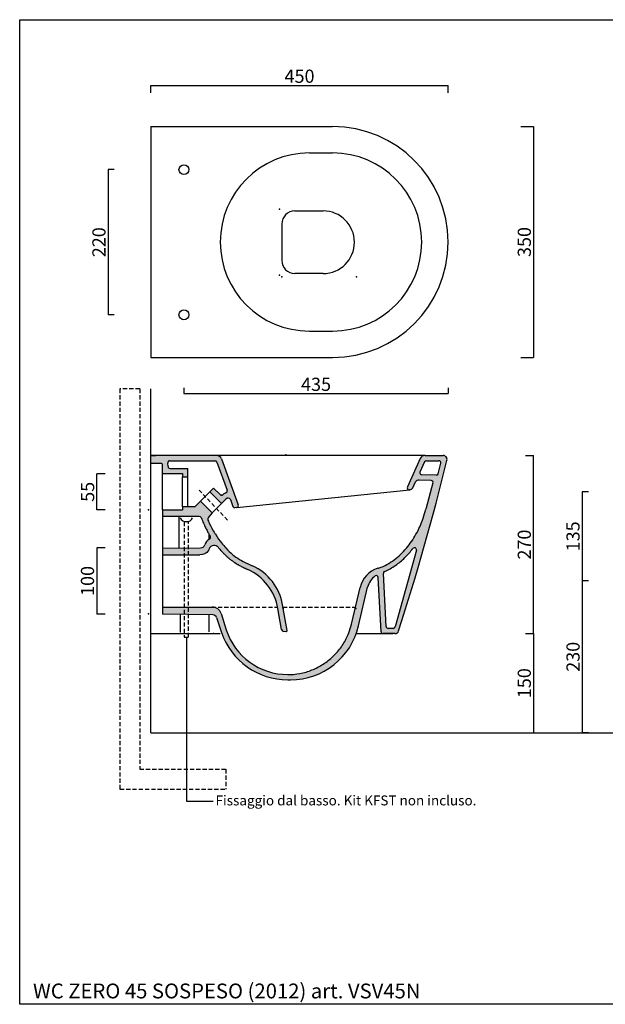
# Model space of a CAD drawing. Units: millimetres. Extents: x 16040 to 17883, y -7141 to -5649.
import ezdxf

# ---------------------------------------------------------------- set-up
doc = ezdxf.new("R2010")
doc.units = ezdxf.units.MM
doc.header["$LTSCALE"] = 2
doc.linetypes.add('HIDDEN2', pattern=[4.762499999999999, 3.175, -1.5875])
for name, color, linetype in [('255', 1, 'Continuous'), ('Dimension', 5, 'Continuous'), ('Testi', 252, 'Continuous')]:
    doc.layers.add(name, color=color, linetype=linetype)
doc.layers.add('R', color=254, linetype='Continuous', lineweight=0)
doc.styles.get("Standard").update_dxf_attribs({"font": 'verdana.ttf'})
doc.dimstyles.get("Standard").update_dxf_attribs({"dimtxt": 20, "dimasz": 0, "dimexe": 0, "dimexo": 10, "dimgap": 1, "dimtad": 1, "dimdec": 0, "dimtxsty": 'Standard', "dimblk": 'NONE', "dimcen": 2.5, "dimadec": 0, "dimazin": 0, "dimtfac": 1, "dimtdec": 0, "dimtofl": 0, "dimtmove": 0, "dimatfit": 3, "dimldrblk": 'NONE', "dimfxl": 0, "dimlwd": -1, "dimlwe": -1, "dimarcsym": 0})

# ---------------------------------------------------------------- blocks, each defined once
blk = doc.blocks.new('*D3')
at = {"layer": 'Defpoints', "color": 0, "transparency": 16777216}
for p in [(16156.56166936494, -6336.850905741365), (16179.38537587691, -6336.850905741365), (16179.38537587691, -6391.850905741365)]:
    blk.add_point(p, dxfattribs=at)
at = {"layer": 'Dimension', "color": 0, "transparency": 16777216}
for p, q in [((16169.38537587691, -6336.850905741365), (16156.56166936494, -6336.850905741365)), ((16156.56166936494, -6391.850905741365), (16156.56166936494, -6336.850905741365)), ((16169.38537587691, -6391.850905741365), (16156.56166936494, -6391.850905741365))]:
    blk.add_line(p, q, dxfattribs=at)
at = {"layer": 'Dimension', "color": 0, "transparency": 16777216, "insert": (16145.35347594654, -6364.350905741362), "char_height": 20, "attachment_point": 5, "rotation": 90}
blk.add_mtext('55', dxfattribs=at)
blk = doc.blocks.new('_None')
blk = doc.blocks.new('*D4')
at = {"layer": 'Defpoints', "color": 0, "transparency": 16777216}
for p in [(16179.38537587692, -6449.349687117008), (16156.56166936494, -6549.48611224963), (16179.38537587691, -6549.48611224963)]:
    blk.add_point(p, dxfattribs=at)
at = {"layer": 'Dimension', "color": 0, "transparency": 16777216}
for p, q in [((16169.38537587692, -6449.349687117008), (16156.56166936494, -6449.349687117008)), ((16156.56166936494, -6449.349687117008), (16156.56166936494, -6549.48611224963)), ((16169.38537587691, -6549.48611224963), (16156.56166936494, -6549.48611224963))]:
    blk.add_line(p, q, dxfattribs=at)
at = {"layer": 'Dimension', "color": 0, "transparency": 16777216, "insert": (16145.15199844486, -6499.417899683317), "char_height": 20, "attachment_point": 5, "rotation": 90}
blk.add_mtext('100', dxfattribs=at)
blk = doc.blocks.new('*D5')
at = {"layer": 'Defpoints', "color": 0, "transparency": 16777216}
for p in [(16795.92969410595, -6309.349687117007), (16817.94370144523, -6309.349687117007), (16795.634061651, -6579.249800934878)]:
    blk.add_point(p, dxfattribs=at)
at = {"layer": 'Dimension', "color": 0, "transparency": 16777216}
for p, q in [((16805.92969410595, -6309.349687117007), (16817.94370144523, -6309.349687117007)), ((16817.94370144523, -6579.249800934878), (16817.94370144523, -6309.349687117007)), ((16805.634061651, -6579.249800934878), (16817.94370144523, -6579.249800934878))]:
    blk.add_line(p, q, dxfattribs=at)
at = {"layer": 'Dimension', "color": 0, "transparency": 16777216, "insert": (16806.52731460842, -6444.29974402594), "char_height": 20, "attachment_point": 5, "rotation": 90}
blk.add_mtext('270', dxfattribs=at)
blk = doc.blocks.new('*D6')
at = {"layer": 'Defpoints', "color": 0, "transparency": 16777216}
for p in [(16795.634061651, -6579.249800934878), (16795.92969410595, -6729.349687117008), (16817.94370144523, -6729.349687117008)]:
    blk.add_point(p, dxfattribs=at)
at = {"layer": 'Dimension', "color": 0, "transparency": 16777216}
for p, q in [((16805.634061651, -6579.249800934878), (16817.94370144523, -6579.249800934878)), ((16817.94370144523, -6579.249800934878), (16817.94370144523, -6729.349687117008)), ((16805.92969410595, -6729.349687117008), (16817.94370144523, -6729.349687117008))]:
    blk.add_line(p, q, dxfattribs=at)
at = {"layer": 'Dimension', "color": 0, "transparency": 16777216, "insert": (16806.53403052514, -6654.299744025941), "char_height": 20, "attachment_point": 5, "rotation": 90}
blk.add_mtext('150', dxfattribs=at)
blk = doc.blocks.new('*D12')
at = {"layer": 'Defpoints', "color": 0, "transparency": 16777216}
for p in [(16911.2483904076, -6364.349687117008), (16891.67088188736, -6499.349687117008), (16911.2483904076, -6499.349687117008)]:
    blk.add_point(p, dxfattribs=at)
at = {"layer": 'Dimension', "color": 0, "transparency": 16777216}
for p, q in [((16901.2483904076, -6364.349687117008), (16891.67088188736, -6364.349687117008)), ((16891.67088188736, -6364.349687117008), (16891.67088188736, -6499.349687117008)), ((16901.2483904076, -6499.349687117008), (16891.67088188736, -6499.349687117008))]:
    blk.add_line(p, q, dxfattribs=at)
at = {"layer": 'Dimension', "color": 0, "transparency": 16777216, "insert": (16880.25449505056, -6431.849687117005), "char_height": 20, "attachment_point": 5, "rotation": 90}
blk.add_mtext('135', dxfattribs=at)
blk = doc.blocks.new('*D13')
at = {"layer": 'Defpoints', "color": 0, "transparency": 16777216}
for p in [(16911.2483904076, -6499.349687117008), (16891.67088188736, -6729.349687117008), (16911.2483904076, -6729.349687117008)]:
    blk.add_point(p, dxfattribs=at)
at = {"layer": 'Dimension', "color": 0, "transparency": 16777216}
for p, q in [((16901.2483904076, -6499.349687117008), (16891.67088188736, -6499.349687117008)), ((16891.67088188736, -6499.349687117008), (16891.67088188736, -6729.349687117008)), ((16901.2483904076, -6729.349687117008), (16891.67088188736, -6729.349687117008))]:
    blk.add_line(p, q, dxfattribs=at)
at = {"layer": 'Dimension', "color": 0, "transparency": 16777216, "insert": (16880.25449505056, -6614.349687117005), "char_height": 20, "attachment_point": 5, "rotation": 90}
blk.add_mtext('230', dxfattribs=at)
blk = doc.blocks.new('*D21')
at = {"layer": 'Defpoints', "color": 0, "transparency": 16777216}
for p in [(16688.61498582505, -5748.564688976932), (16238.61498582505, -5769.571236341979), (16688.61498582505, -5769.57123634198)]:
    blk.add_point(p, dxfattribs=at)
at = {"layer": 'Dimension', "color": 0, "transparency": 16777216}
for p, q in [((16238.61498582505, -5759.571236341979), (16238.61498582505, -5748.564688976932)), ((16238.61498582505, -5748.564688976932), (16688.61498582505, -5748.564688976932)), ((16688.61498582505, -5759.57123634198), (16688.61498582505, -5748.564688976932))]:
    blk.add_line(p, q, dxfattribs=at)
at = {"layer": 'Dimension', "color": 0, "transparency": 16777216, "insert": (16463.61498582505, -5737.155018056852), "char_height": 20, "attachment_point": 5}
blk.add_mtext('450', dxfattribs=at)
blk = doc.blocks.new('*D22')
at = {"layer": 'Defpoints', "color": 0, "transparency": 16777216}
for p in [(16788.80014506865, -5810.801682334051), (16788.80014506865, -6160.801682334052), (16817.94370144523, -6160.801682334052)]:
    blk.add_point(p, dxfattribs=at)
at = {"layer": 'Dimension', "color": 0, "transparency": 16777216}
for p, q in [((16798.80014506865, -5810.801682334051), (16817.94370144523, -5810.801682334051)), ((16817.94370144523, -5810.801682334051), (16817.94370144523, -6160.801682334052)), ((16798.80014506865, -6160.801682334052), (16817.94370144523, -6160.801682334052))]:
    blk.add_line(p, q, dxfattribs=at)
at = {"layer": 'Dimension', "color": 0, "transparency": 16777216, "insert": (16806.52731460842, -5985.801682334049), "char_height": 20, "attachment_point": 5, "rotation": 90}
blk.add_mtext('350', dxfattribs=at)
blk = doc.blocks.new('*D23')
at = {"layer": 'Defpoints', "color": 0, "transparency": 16777216}
for p in [(16192.94601984679, -5876.114182334988), (16173.93463839678, -6096.114182334988), (16192.94601984679, -6096.114182334988)]:
    blk.add_point(p, dxfattribs=at)
at = {"layer": 'Dimension', "color": 0, "transparency": 16777216}
for p, q in [((16182.94601984679, -5876.114182334988), (16173.93463839678, -5876.114182334988)), ((16173.93463839678, -5876.114182334988), (16173.93463839678, -6096.114182334988)), ((16182.94601984679, -6096.114182334988), (16173.93463839678, -6096.114182334988))]:
    blk.add_line(p, q, dxfattribs=at)
at = {"layer": 'Dimension', "color": 0, "transparency": 16777216, "insert": (16162.51825155998, -5986.114182334985), "char_height": 20, "attachment_point": 5, "rotation": 90}
blk.add_mtext('220', dxfattribs=at)
blk = doc.blocks.new('*D24')
at = {"layer": 'Defpoints', "color": 0, "transparency": 16777216}
for p in [(16288.61498582506, -6196.528898298246), (16688.61498582505, -6196.528898298246), (16688.61498582505, -6215.435345247474)]:
    blk.add_point(p, dxfattribs=at)
at = {"layer": 'Dimension', "color": 0, "transparency": 16777216}
for p, q in [((16288.61498582506, -6206.528898298246), (16288.61498582506, -6215.435345247474)), ((16688.61498582505, -6206.528898298246), (16688.61498582505, -6215.435345247474)), ((16288.61498582506, -6215.435345247474), (16688.61498582505, -6215.435345247474))]:
    blk.add_line(p, q, dxfattribs=at)
at = {"layer": 'Dimension', "color": 0, "transparency": 16777216, "insert": (16488.61498582505, -6204.018958410671), "char_height": 20, "attachment_point": 5}
blk.add_mtext('435', dxfattribs=at)

msp = doc.modelspace()

# ---------------------------------------------------------------- hatches: boundary and pattern name
at = {"layer": 'R', "ltscale": 0.5}
h = msp.add_hatch(color=254, dxfattribs=at)
h.dxf.hatch_style = 1
edge = h.paths.add_edge_path()
edge.add_arc((16337.95752177876, -6317.331579032302), 8.087197399048438, 20.39235957738494, 92.09360983705439)
edge.add_line((16337.66207822923, -6309.249780044441), (16238.61498582505, -6309.24978004444))
edge.add_line((16238.61498582505, -6309.24978004444), (16238.61498582505, -6321.249780044431))
edge.add_line((16238.61498582505, -6321.249780044431), (16253.29285606608, -6321.249780044431))
edge.add_arc((16253.29285606608, -6324.249780044431), 3, 0, 90, ccw=False)
edge.add_line((16256.29285606608, -6324.249780044431), (16256.29285606608, -6336.749780044431))
edge.add_line((16256.29285606608, -6336.749780044431), (16286.51632465378, -6336.749780044431))
edge.add_line((16286.51632465378, -6336.749780044431), (16286.51632465378, -6341.753710036903))
edge.add_line((16286.51632465378, -6341.753710036903), (16294.29285606608, -6341.753710036903))
edge.add_line((16294.29285606608, -6341.753710036903), (16294.29285606608, -6328.749780044431))
edge.add_line((16294.29285606608, -6328.749780044431), (16267.52285606608, -6328.749780044431))
edge.add_arc((16267.52285606608, -6325.749780044431), 3, 180, 270, ccw=False)
edge.add_line((16264.52285606608, -6325.749780044431), (16264.52285606608, -6324.249780044433))
edge.add_arc((16253.52285606608, -6324.249780044431), 11.00000000000364, 359.9999999999905, 376.6015495990134)
edge.add_arc((16266.93926393108, -6320.24978004443), 2.999999999998935, 89.99999999996533, 196.6015495990496, ccw=False)
edge.add_line((16266.93926393108, -6317.249780044431), (16335.53436198834, -6317.249780044431))
edge.add_arc((16335.53436198834, -6320.249780044431), 3, 20.000000000024897, 90, ccw=False)
edge.add_line((16338.3534398507, -6319.223719614452), (16353.9256740105, -6362.008081338943))
edge.add_arc((16351.10659614828, -6363.034141769293), 2.999999999999281, -71.5997118902082, 20.000000007591893, ccw=False)
edge.add_arc((16355.95802462775, -6377.617828974745), 12.36945967813459, 108.4002881100385, 128.0523419377895)
edge.add_line((16348.33372350205, -6367.877522764276), (16347.53821128211, -6368.663871829233))
edge.add_line((16347.53821128211, -6368.663871829233), (16343.2991155903, -6368.642804663115))
edge.add_line((16343.2991155903, -6368.642804663115), (16333.40497126642, -6358.666260012893))
edge.add_line((16333.40497126642, -6358.666260012893), (16327.71992331384, -6364.29478294253))
edge.add_line((16327.71992331384, -6364.29478294253), (16345.33670818239, -6382.11685238156))
edge.add_line((16345.33670818239, -6382.11685238156), (16352.26526076848, -6375.245525519827))
edge.add_arc((16355.38827693378, -6378.104535238847), 4.234048481318951, 32.672040668850684, 137.5270110920219, ccw=False)
edge.add_line((16358.95239017054, -6375.818870482651), (16362.8109106112, -6386.420068265848))
edge.add_arc((16365.62998847355, -6385.394007835871), 2.999999999998232, 200.0000000000204, 275.0000000000085)
edge.add_line((16365.89145570179, -6388.382591930146), (16368.32759318561, -6388.169457517522))
edge.add_arc((16368.06612595737, -6385.180873423247), 2.999999999999107, 275.0000000000099, 380.0000000000085)
edge.add_line((16370.88520381973, -6384.15481299327), (16345.53788209023, -6314.513618897834))
h = msp.add_hatch(color=254, dxfattribs=at)
h.dxf.hatch_style = 1
edge = h.paths.add_edge_path()
edge.add_line((16331.28688417328, -6539.071540982642), (16330.66162581262, -6539.071540982642))
edge.add_line((16330.66162581262, -6539.071540982642), (16256.29285606609, -6539.221842974263))
edge.add_line((16256.29285606609, -6539.221842974263), (16256.29285606609, -6549.556211138592))
edge.add_line((16256.29285606609, -6549.556211138592), (16332.49670140189, -6550.909611768405))
edge.add_arc((16332.39015660289, -6556.908665710969), 5.999999999999585, 18.333677793833886, 88.98251863661142, ccw=False)
edge.add_line((16338.08560111802, -6555.021362933185), (16345.53596959567, -6577.504856721894))
edge.add_arc((16445.83349550775, -6543.206076919756), 106.0000000000005, 198.8791669034972, 270)
edge.add_line((16445.83349550775, -6649.206076919757), (16449.84217108244, -6649.206076919757))
edge.add_arc((16449.84217108244, -6543.206076919757), 106, 270, 346.6986890031384)
edge.add_line((16552.99857360523, -6567.593709411566), (16566.70886234968, -6508.802337204164))
edge.add_arc((16594.95107553221, -6515.388488929763), 29.00000000000129, 125.60388787442929, 166.8730928047133, ccw=False)
edge.add_arc((16579.81444382064, -6494.248896208325), 3.000000000000094, 2.9947530409123146, 125.60388787441329, ccw=False)
edge.add_line((16582.8103467906, -6494.092162693882), (16587.11670163253, -6576.406537551725))
edge.add_arc((16590.1126046025, -6576.249804037281), 3.000000000001116, 182.9947530409123, 270.0000307327941)
edge.add_line((16590.11260621166, -6579.249804037282), (16605.04822712962, -6579.249796309844))
edge.add_line((16605.04822712962, -6579.249796309844), (16607.90039759547, -6579.249797832474))
edge.add_arc((16607.90040079856, -6573.249797832475), 6.000000000000099, 269.9999694126976, 342.1061872801166)
edge.add_arc((13088.78157562897, -5437.025042629117), 3703.99999999999, 342.1061872801224, 346.2617665171186)
edge.add_arc((16680.98498170048, -6315.249780044438), 6.00000000000035, 346.2617665171173, 450)
edge.add_line((16680.98498170048, -6309.249780044438), (16653.77307457919, -6309.249780044435))
edge.add_arc((16653.77307457919, -6317.249780044433), 7.999999999998213, 90, 155.5693269542544)
edge.add_line((16646.48937556588, -6313.941044835382), (16627.12135987789, -6356.576912574294))
edge.add_line((16627.12135987789, -6356.576912574294), (16627.15326884184, -6356.573639870879))
edge.add_arc((16629.67443307485, -6358.164844386769), 2.981308588725439, 147.7423876690928, 275.8813000443221)
edge.add_line((16629.97992145866, -6361.130460300633), (16630.74494618074, -6361.114553393025))
edge.add_arc((16630.13013887438, -6355.146135514219), 5.999999999999672, 275.8813000442482, 328.6266327185502)
edge.add_line((16635.25289618586, -6358.269812438557), (16639.29566727071, -6349.411863345147))
edge.add_arc((16644.41842458219, -6352.535540269486), 6.000000000000298, 88.21329414081191, 148.6266327185428, ccw=False)
edge.add_line((16644.60549765937, -6346.538457339944), (16662.86194404091, -6347.107949148408))
edge.add_arc((16662.76840750231, -6350.106490613179), 3.000000000000209, -15.491761849050079, 88.21329414081191, ccw=False)
edge.add_line((16665.65941410495, -6350.907790072505), (16654.67114207415, -6390.552353191645))
edge.add_spline(control_points=[(16654.67114207415, -6390.552353191645), (16652.16916661992, -6399.579225072837), (16649.61496668218, -6408.667350192816), (16645.75224710594, -6417.201030208399)], knot_values=[0, 0, 0, 0, 28.10157778839535, 28.10157778839535, 28.10157778839535, 28.10157778839535], degree=3, periodic=0)
edge.add_spline(control_points=[(16645.75224710594, -6417.2010302084), (16643.98687190231, -6421.101170199908), (16640.10885802909, -6428.749689599706), (16633.30181353662, -6439.660287943363), (16625.51916608204, -6449.90193097161), (16616.75756032869, -6459.323977483671), (16606.99288476697, -6467.714198732744), (16596.2083213028, -6474.755215086991), (16588.32055972692, -6478.230645401495), (16584.24461720294, -6479.532591588728)], knot_values=[0, 0, 0, 0, 12.84323845713047, 25.68703959030414, 38.53056536502211, 51.37397075482415, 64.2168406492643, 77.05685166024341, 89.8933364593982, 89.8933364593982, 89.8933364593982, 89.8933364593982], degree=3, periodic=0)
edge.add_spline(control_points=[(16584.22882499179, -6479.537634376128), (16583.52507318032, -6479.762321712698), (16582.82132136886, -6479.987009049269), (16582.1175695574, -6480.211696385839)], knot_values=[-2.232830837028955, -2.232830837028955, -2.232830837028955, -2.232830837028955, -0.01657782621169801, -0.01657782621169801, -0.01657782621169801, -0.01657782621169801], degree=3, periodic=0)
edge.add_arc((16594.28338749441, -6518.31672064673), 40.000000000001, 107.7067594321935, 166.8590410772351)
edge.add_line((16555.33083978866, -6509.222820095747), (16542.27847203156, -6565.130950482862))
edge.add_spline(control_points=[(16542.27847203156, -6565.130950482863), (16541.23523946313, -6569.538214923982), (16537.97058980443, -6579.991260002803), (16530.09419865988, -6595.474972077989), (16518.25103963041, -6610.635168017839), (16503.74591205026, -6623.268449740771), (16487.10419593713, -6632.919266630784), (16468.93051009544, -6639.208229483692), (16456.20917131552, -6640.96653755709), (16449.84221790985, -6641.206144539342)], knot_values=[0, 0, 0, 0, 13.569093791368, 32.68599827486551, 51.80553658483578, 70.92565855816633, 90.04520586833799, 109.162144510967, 128.2765256043327, 128.2765256043327, 128.2765256043327, 128.2765256043327], degree=3, periodic=0)
edge.add_line((16449.84221790985, -6641.206144539342), (16445.83349550654, -6641.206076919757))
edge.add_arc((16445.83349550775, -6543.206076919758), 97.9999999999994, 198.0002368240837, 269.9999999992939, ccw=False)
edge.add_line((16352.63008208492, -6573.490127612023), (16344.8539248305, -6548.855591595721))
edge.add_arc((16331.50327430091, -6553.069868572487), 13.99999999999929, 17.51886400749295, 90.8856239110499)
edge = h.paths.add_edge_path(flags=16)
edge.add_arc((16593.49837476556, -6487.841392076985), 3.000000000000496, 112.5431433970376, 182.994753040895, ccw=False)
edge.add_spline(control_points=[(16592.34823776602, -6485.070618740476), (16592.46324242876, -6485.022880762058), (16595.42407218611, -6483.785252118648), (16601.07167105455, -6480.992117250615), (16608.89771544468, -6476.039892958003), (16616.2330051382, -6470.391497205708), (16623.07939734654, -6464.162032833317), (16629.44124479352, -6457.441011675268), (16633.36351498999, -6452.678110496275), (16635.24451589879, -6450.236312611662)], knot_values=[8.87151859714518, 8.87151859714518, 8.87151859714518, 8.87151859714518, 9.244732726986982, 18.49015608821615, 27.7365187058737, 36.98317372438231, 46.2299753307984, 55.47704509385713, 64.72392953966305, 64.72392953966305, 64.72392953966305, 64.72392953966305], degree=3, periodic=0)
edge.add_arc((16637.62111972577, -6452.067092295183), 2.999999999999869, -15.491761849050079, 142.3917025965122, ccw=False)
edge.add_line((16640.51212632841, -6452.86839175451), (16608.30980004345, -6569.051095769168))
edge.add_arc((16605.41879344082, -6568.249796309841), 3.000000000000615, 270, 344.50823815094986, ccw=False)
edge.add_line((16605.41879344082, -6571.249796309842), (16597.70501694073, -6571.249796309842))
edge.add_arc((16597.70501694073, -6568.249796309841), 3.000000000001025, 182.994753040895, 270, ccw=False)
edge.add_line((16594.70911397076, -6568.406529824284), (16590.50247179559, -6487.998125591428))
h.paths.add_polyline_path([(16645.97314205138, -6334.420196311413), (16652.97391918298, -6319.009004341042, -0.294170581480807), (16655.70530631297, -6317.249780044436), (16674.60966175044, -6317.249780044437, -0.4868529041978362), (16677.52260089432, -6320.967265615041, -0.001122710546082176), (16673.51678271225, -6337.074760754456, -0.3526084412331625), (16670.51355850557, -6339.342742383087), (16648.61099264277, -6338.659513479579, -0.5353190537363388)], flags=16)
h = msp.add_hatch(color=254, dxfattribs=at)
h.dxf.hatch_style = 1
edge = h.paths.add_edge_path()
edge.add_spline(control_points=[(16325.6668922519, -6453.103040713012), (16325.86882141467, -6452.775758776938), (16326.05987964263, -6452.439936046881), (16326.24008321472, -6452.095585312451)], knot_values=[0.2383784465545923, 0.2383784465545923, 0.2383784465545923, 0.2383784465545923, 0.2882732547325186, 0.2882732547325186, 0.2882732547325186, 0.2882732547325186], degree=3, periodic=0)
edge.add_spline(control_points=[(16326.24008321472, -6452.095585312451), (16326.50064388983, -6451.597680310912), (16326.73851077609, -6451.081945842188), (16326.95373308452, -6450.548420569118)], knot_values=[0.1662343444555499, 0.1662343444555499, 0.1662343444555499, 0.1662343444555499, 0.2383784465545923, 0.2383784465545923, 0.2383784465545923, 0.2383784465545923], degree=3, periodic=0)
edge.add_arc((16334.37282516476, -6453.541257468326), 8.000000000000131, 40.03060055448191, 158.0310167631457, ccw=False)
edge.add_spline(control_points=[(16340.49843343356, -6448.395684289649), (16340.87105876143, -6448.839280505317), (16341.24368408929, -6449.282876720986), (16341.61630941715, -6449.726472936654)], knot_values=[33.67306148905283, 33.67306148905283, 33.67306148905283, 33.67306148905283, 34.67720287631214, 34.67720287631214, 34.67720287631214, 34.67720287631214], degree=3, periodic=0)
edge.add_spline(control_points=[(16341.61630941715, -6449.726472936654), (16341.65784834449, -6449.775923442551), (16341.69938727184, -6449.825373948448), (16341.74081818196, -6449.874617140559)], knot_values=[34.67720287631214, 34.67720287631214, 34.67720287631214, 34.67720287631214, 34.78914093583113, 34.78914093583113, 34.78914093583113, 34.78914093583113], degree=3, periodic=0)
edge.add_spline(control_points=[(16341.74081818196, -6449.874617140559), (16342.20422395274, -6450.425403481657), (16342.65411625237, -6450.950253875682), (16343.84970762787, -6452.322913568153), (16344.57016148055, -6453.125317444949), (16345.73609046421, -6454.400855377037), (16346.19687706078, -6454.898655480407), (16347.60591082832, -6456.40702508808), (16348.52781202551, -6457.371389748692), (16351.2935696644, -6460.185144162239), (16353.08066179268, -6461.890078090967), (16356.02579156977, -6464.489908431474), (16357.17073898387, -6465.450595771196), (16359.50658732657, -6467.316648481609), (16360.69421362288, -6468.21936459867), (16364.30886998366, -6470.839298203095), (16366.78785263578, -6472.468434681395), (16369.71658484725, -6474.227149538299), (16370.11764794024, -6474.464481311883), (16371.3243482698, -6475.168308306091), (16372.13349580639, -6475.626635126915), (16374.57356167512, -6476.970059255534), (16376.21709311246, -6477.823601279147), (16377.9932870597, -6478.696793238223), (16378.11284611254, -6478.755332389508), (16378.47172503497, -6478.930343079339), (16378.71124666464, -6479.046207854776), (16379.43058664007, -6479.391401848764), (16379.91118001536, -6479.618330752308), (16380.43986026177, -6479.864037949475), (16380.48700734574, -6479.885915615916), (16380.628475641, -6479.951458853994), (16380.72282389553, -6479.995034664422), (16380.84874849807, -6480.053013570902), (16380.88960143115, -6480.071804497887), (16381.0851915571, -6480.16116764437), (16381.3243018967, -6480.270037509539), (16382.13964912376, -6480.6407419972), (16382.3774056275, -6480.748822392633), (16382.66269368482, -6480.878493216956)], knot_values=[34.78914093583113, 34.78914093583113, 34.78914093583113, 34.78914093583113, 36.04117094422677, 36.04117094422677, 38.20995771090238, 38.20995771090238, 39.72400548935153, 39.72400548935153, 42.89455391146641, 42.89455391146641, 49.42714780273927, 49.42714780273927, 53.5229951468642, 53.5229951468642, 57.61884249098912, 57.61884249098912, 65.81053717923898, 65.81053717923898, 67.10568754925117, 67.10568754925117, 69.69598828927558, 69.69598828927558, 74.87658976932437, 74.87658976932437, 75.25024290845758, 75.25024290845758, 75.99754918672399, 75.99754918672399, 77.49216174325682, 77.49216174325682, 77.63846880560276, 77.63846880560276, 77.93108293029464, 77.93108293029464, 78.02886803873417, 78.02886803873417, 78.22030689864236, 78.22030689864236, 78.28201689875422, 78.28201689875422, 78.28201689875422, 78.28201689875422], degree=3, periodic=0)
edge.add_spline(control_points=[(16382.66269368482, -6480.878493216956), (16383.26449345788, -6481.152026828509), (16384.07779736746, -6481.521632726252), (16385.1022706887, -6481.987158866916)], knot_values=[78.28201689875422, 78.28201689875422, 78.28201689875422, 78.28201689875422, 78.41219081634588, 78.41219081634588, 78.41219081634588, 78.41219081634588], degree=3, periodic=0)
edge.add_arc((16352.00649334835, -6554.820321109378), 79.99999999999993, 9.81466428075231, 65.56269957186959, ccw=False)
edge.add_line((16430.8356375718, -6541.183385199951), (16436.34299627114, -6573.019009865518))
edge.add_arc((16439.29741948502, -6572.498065076464), 2.999999999998686, 190.000004965695, 264.99999999999)
edge.add_line((16439.03595225678, -6575.486649170738), (16443.69737754084, -6575.894471038967))
edge.add_arc((16443.78453328359, -6574.898276340875), 0.9999999999995042, 265.0000000001315, 369.8448647482589)
edge.add_line((16444.76980759955, -6574.727295282558), (16437.98057122334, -6535.604480789048))
edge.add_arc((16359.15862594629, -6549.282965454477), 80.00000000000063, 9.844864748320228, 65.56494733101039)
edge.add_spline(control_points=[(16392.25154115644, -6476.448502712607), (16391.33944409816, -6476.034084187683), (16390.52241135219, -6475.662850955086), (16389.80049708873, -6475.334827622947)], knot_values=[78.45898872676696, 78.45898872676696, 78.45898872676696, 78.45898872676696, 78.52992750120234, 78.52992750120234, 78.52992750120234, 78.52992750120234], degree=3, periodic=0)
edge.add_spline(control_points=[(16389.80049708873, -6475.334827622947), (16384.48470069465, -6472.919436579423), (16380.395429944, -6471.047319847374), (16372.56243382133, -6466.931118981697), (16361.91638481759, -6459.416739351685), (16352.54752043936, -6450.32898708108), (16342.00147791295, -6438.115239453296), (16330.90062798643, -6420.624199613526), (16325.58429893194, -6408.790196704178)], knot_values=[21.64386843444996, 21.64386843444996, 21.64386843444996, 21.64386843444996, 22.16622420497741, 35.12888905781995, 48.13096915777197, 61.12346788806479, 74.10949247149512, 78.45898872676696, 78.45898872676696, 78.45898872676696, 78.45898872676696], degree=3, periodic=0)
edge.add_arc((16330.86384755353, -6405.93951847747), 5.99999999999975, 140.4602088222107, 208.3667101611296, ccw=False)
edge.add_line((16326.23675165807, -6402.119834776671), (16331.1748900005, -6396.137863114795))
edge.add_line((16331.1748900005, -6396.137863114795), (16313.50795203045, -6378.366742689488))
edge.add_line((16313.50795203045, -6378.366742689488), (16305.16876284989, -6386.943620207701))
edge.add_line((16305.16876284989, -6386.943620207701), (16286.52113651015, -6386.945572024262))
edge.add_line((16286.52113651015, -6386.945572024262), (16286.29285606523, -6391.749780044431))
edge.add_line((16286.29285606523, -6391.749780044431), (16256.29285606608, -6391.749780044431))
edge.add_line((16256.29285606608, -6391.749780044431), (16256.29285606608, -6401.674339774761))
edge.add_line((16256.29285606608, -6401.674339774761), (16311.77514938223, -6401.674339774759))
edge.add_arc((16311.77514938223, -6404.67433977476), 3.000000000000926, 23.638458328650586, 90, ccw=False)
edge.add_spline(control_points=[(16314.53152219713, -6403.490106307361), (16315.86510522649, -6406.594098982569), (16317.13079244208, -6409.495142433864), (16318.28685787617, -6412.068512436008), (16318.86318304279, -6413.351396476609), (16319.41226444022, -6414.552845425581), (16320.98629248836, -6417.93773647183), (16321.93810398224, -6419.901948573991), (16323.86933034331, -6423.727610480993), (16324.81593934459, -6425.488358352492), (16326.55706514886, -6428.55286852559), (16327.35219763541, -6429.856653335352), (16328.1554416685, -6431.120603466332), (16328.22687059836, -6431.232501297014), (16328.29766456192, -6431.342962203193)], knot_values=[20.71978112901912, 20.71978112901912, 20.71978112901912, 20.71978112901912, 21.64386843444996, 21.64386843444996, 21.64386843444996, 22.10454717682729, 22.10454717682729, 23.02590466158195, 23.02590466158195, 24.13436101343572, 24.13436101343572, 25.24281736528949, 25.24281736528949, 25.35207500705654, 25.35207500705654, 25.35207500705654, 25.35207500705654], degree=3, periodic=0)
edge.add_spline(control_points=[(16328.29766456192, -6431.342962203193), (16328.3844146746, -6431.478319733344), (16328.4702113364, -6431.611519610551), (16328.55521620994, -6431.742927676204)], knot_values=[25.35207500705654, 25.35207500705654, 25.35207500705654, 25.35207500705654, 25.48595807076987, 25.48595807076987, 25.48595807076987, 25.48595807076987], degree=3, periodic=0)
edge.add_arc((16326.03629702663, -6433.372358910698), 3.000000000000093, -62.74700189161058, 32.897904626773425, ccw=False)
edge.add_arc((16333.82094440408, -6448.485242990471), 13.99999999999879, 117.2529981083872, 163.8974710941389)
edge.add_arc((16314.52875612419, -6442.941136757325), 6.073041524685465, 264.30488725616203, 344.126075707868, ccw=False)
edge.add_line((16313.92609862326, -6448.984201980961), (16256.29285606609, -6449.567122278511))
edge.add_line((16256.29285606609, -6449.567122278511), (16256.29285606609, -6459.701833302667))
edge.add_line((16256.29285606609, -6459.701833302667), (16312.45584381795, -6459.701833302667))
edge.add_spline(control_points=[(16312.45584381795, -6459.701833302667), (16318.19637864646, -6459.925954473818), (16322.78646458746, -6457.771568675214), (16325.6668922519, -6453.103040713012)], knot_values=[0.2882732547325186, 0.2882732547325186, 0.2882732547325186, 0.2882732547325186, 1, 1, 1, 1], degree=3, periodic=0)

# ---------------------------------------------------------------- linework, layer by layer
for p, q in [((16238.61498582505, -5810.801682334052), (16238.61498582505, -6160.801682334052)), ((16241.61498582505, -5810.801682334052), (16513.61498582505, -5810.801682334052)), ((16478.61653063224, -5850.801682334052), (16513.61498582505, -5850.801682334052)), ((16456.72466115752, -5938.614182334989), (16499.22466116107, -5938.614182334989)), ((16499.22466116107, -6033.614182334989), (16456.72466115752, -6033.614182334989)), ((16478.61653063224, -6120.801682334052), (16513.61498582505, -6120.801682334052)), ((16238.61498582505, -6160.801682334052), (16513.61498582505, -6160.801682334052)), ((16238.61498582505, -6729.349687117008), (16238.61498582505, -6208.448620959388)), ((16338.02034112394, -6309.249780044441), (16238.61498582505, -6309.24978004444)), ((16653.77307457919, -6309.249780044435), (16338.02034112394, -6309.249780044435)), ((16653.77307457919, -6309.249780044435), (16680.98498170048, -6309.249780044438)), ((16345.53788209023, -6314.513618897834), (16370.88520381973, -6384.154812993271)), ((16646.48937556588, -6313.941044835384), (16626.9513423189, -6356.951181486265)), ((16652.97391918299, -6319.009004341042), (16645.97314205138, -6334.420196311413)), ((16655.70530631297, -6317.249780044436), (16674.60966175044, -6317.249780044438)), ((16256.29285606608, -6391.749780044431), (16256.29285606608, -6336.749780044431)), ((16670.51355850558, -6339.342742383087), (16648.61099264277, -6338.659513479579)), ((16286.52105499165, -6386.947287597617), (16286.51632465378, -6341.753710036903)), ((16294.29306514563, -6386.946474114022), (16294.28833480813, -6341.752900119993)), ((16635.25289618586, -6358.269812438561, -3.508135576963048e-09), (16639.29566727071, -6349.411863345144, -3.508136612896672e-09)), ((16662.8619440409, -6347.107949148408), (16644.60549765937, -6346.538457339944)), ((16665.65941410495, -6350.907790072505), (16654.67114207415, -6390.552353191645)), ((16313.50795470785, -6378.366740109062), (16327.72057008206, -6364.2954372474)), ((16368.74390846931, -6388.103305777725), (16630.74494618074, -6361.114553393025, -3.505210964578536e-09)), ((16630.13013887438, -6361.146135514218), (16629.68463673179, -6361.146135514218)), ((16313.50795203045, -6378.366742689487), (16305.16876284989, -6386.943620207702)), ((16331.1748900005, -6396.137863114795), (16313.50795203045, -6378.366742689488)), ((16331.1748900005, -6396.137863114795), (16345.33666816178, -6382.116811894595)), ((16256.29285606608, -6391.749780044431), (16256.29285606608, -6401.674339774761)), ((16256.29285606608, -6391.749780044431), (16286.29285606523, -6391.749780044431)), ((16286.52113651015, -6386.945572024262), (16286.29285606523, -6391.749780044431)), ((16305.16876284989, -6386.943620207701), (16286.52113651015, -6386.945572024262)), ((16331.1748900005, -6396.137863114795), (16326.23675165807, -6402.119834776673)), ((16256.29285606608, -6401.674339774761), (16256.29285606609, -6449.56712227851)), ((16311.77514938223, -6401.674339774761), (16256.29285606608, -6401.674339774761)), ((16281.29285606627, -6449.314264608315), (16281.29285606627, -6401.674339774761)), ((16326.62045662243, -6436.478870694636), (16326.62045662243, -6428.628075856983)), ((16256.29285606609, -6449.56712227851), (16256.29285606609, -6459.701833302668)), ((16256.29285606608, -6459.701833302667), (16256.29285606609, -6539.221842974263)), ((16256.29285606609, -6459.701833302667), (16312.45584381795, -6459.701833302667)), ((16256.31364925724, -6449.566911969797), (16313.92609862326, -6448.984201980961)), ((16640.51212632841, -6452.86839175451), (16608.30980004345, -6569.051095769169)), ((16594.70911397076, -6568.406529824285), (16590.50247179559, -6487.998125591426)), ((16587.11670163253, -6576.406537551725), (16582.8103467906, -6494.092162693882)), ((16542.27847203156, -6565.130950482862), (16555.33083978866, -6509.222820095752)), ((16552.99857360517, -6567.593709411846), (16566.70886234966, -6508.802337204139)), ((16256.29285606609, -6539.221842974263), (16331.47497984892, -6539.069897164518)), ((16256.29285606609, -6539.221842974263), (16256.29285606609, -6549.556211138592)), ((16332.49670140189, -6550.909611768405), (16256.29285606609, -6549.556211138592)), ((16344.8539248305, -6548.855591595722), (16352.63008208495, -6573.490127612121)), ((16436.34299627152, -6573.019009867749), (16430.83563757179, -6541.183385199943)), ((16444.76980759955, -6574.727295282557), (16437.98057122335, -6535.604480789037)), ((16283.62045662243, -6576.999627859826), (16283.62045662243, -6550.041556617436)), ((16326.62045662243, -6576.371890449646), (16326.62045662243, -6550.805248092917)), ((16338.08560111802, -6555.021362933186), (16345.53596959567, -6577.504856721894)), ((16238.61498582505, -6579.249992860288), (16343.46327306601, -6579.249936620909)), ((16439.03595225678, -6575.486649170738), (16443.69737754084, -6575.894471038965)), ((16549.97163458044, -6579.249825852274), (16605.04822712962, -6579.249796309844)), ((16607.9004028915, -6579.249797832475), (16590.11260564897, -6579.249804037282)), ((16605.41879344082, -6571.249796309842), (16597.70501694073, -6571.249796309842)), ((16445.83349550775, -6641.206076919757), (16449.84221790985, -6641.206144539342)), ((16445.83349550775, -6649.206076919757), (16449.84217108244, -6649.206076919757))]:
    msp.add_line(p, q)
at = {"ltscale": 0.5}
for p, q in [((16238.61498582505, -5810.801682334052), (16513.61498582505, -5810.801682334053)), ((16436.72466115752, -5957.989182333115), (16436.72466115752, -6013.61418233499)), ((16238.61498582505, -6160.801682334052), (16513.61498582505, -6160.801682334052)), ((16238.61498582505, -6729.349687117008), (17470.59795997813, -6729.349687117008))]:
    msp.add_line(p, q, dxfattribs=at)
at = {"linetype": 'HIDDEN2'}
for p, q in [((16221.61498582505, -6208.448620959388), (16191.61498582505, -6208.448620959388)), ((16354.75153228488, -6407.365375576061), (16311.67839928737, -6361.898657322803)), ((16330.66162581229, -6539.071540982642), (16430.55095722263, -6539.071540982641)), ((16438.58223272162, -6539.071540982641), (16548.36232770648, -6539.071540982639)), ((16221.61498582505, -6784.844781097599), (16351.7970467023, -6784.844781097599)), ((16351.7970467023, -6784.844781097599), (16351.7970467023, -6814.844781097599))]:
    msp.add_line(p, q, dxfattribs=at)
msp.add_lwpolyline([(16039.9565265942, -5648.914777767061), (17883.29267809659, -5648.914777767061), (17883.29267809659, -7140.917107299551), (16039.9565265942, -7140.917107299551)], close=True)
for points in [[(16191.61498582505, -6208.448620959388), (16191.61498582505, -6814.844781097599), (16351.7970467023, -6814.844781097599)], [(16221.61498582505, -6208.448620959388), (16221.61498582505, -6784.844781097599)]]:
    msp.add_lwpolyline(points, dxfattribs=at)
for points in [[(16238.61498582505, -6321.249780044431), (16238.61498582505, -6309.24978004444)], [(16239.62285606608, -6309.249780044429), (16246.29285606609, -6309.249780044431)], [(16253.29285606608, -6321.249780044431), (16238.61498582505, -6321.249780044431)], [(16256.29285606608, -6336.749780044431), (16256.29285606608, -6324.249780044431)], [(16264.52285606608, -6325.749780044431), (16264.52285606608, -6324.249780044431)], [(16266.93926393108, -6317.249780044431), (16335.53436198834, -6317.249780044431)], [(16338.3534398507, -6319.223719614452), (16353.9256740105, -6362.008081338945)], [(16256.29285606608, -6336.749780044431), (16286.51632465378, -6336.749780044431)], [(16267.52285606608, -6328.749780044431), (16294.29285606608, -6328.749780044431)], [(16286.51632465378, -6336.749780044431), (16286.51632465378, -6341.753710036903)], [(16294.29285606608, -6341.749780044431), (16294.29285606608, -6328.749780044431)], [(16286.51632465378, -6341.753710036903), (16294.28833489291, -6341.753710036903)], [(16333.40497126642, -6358.666260012893), (16327.71992331384, -6364.29478294253)], [(16345.33670818239, -6382.11685238156), (16327.71992331384, -6364.29478294253)], [(16348.33372350205, -6367.877522764279), (16347.53821128211, -6368.66387182923)], [(16352.26526076852, -6375.245525519789), (16345.33670818239, -6382.11685238156)], [(16358.95239017054, -6375.818870482652), (16362.8109106112, -6386.420068265848)], [(16368.32759318561, -6388.169457517522), (16365.8914557018, -6388.382591930145)]]:
    msp.add_lwpolyline(points)
for points in [[(16256.29285606608, -6324.249780044431, 0.414213562373095), (16253.29285606608, -6321.249780044431)], [(16266.93926393108, -6317.249780044431, 0.5018631364248368), (16264.06431938858, -6321.106922901575)], [(16264.52285606608, -6324.249780044431, 0.07256489189710554), (16264.06431938858, -6321.106922901569)], [(16264.52285606608, -6325.749780044431, 0.414213562373095), (16267.52285606608, -6328.749780044431)], [(16338.3534398507, -6319.223719614454, 0.315298788879036), (16335.53436198834, -6317.249780044431)], [(16352.05355757328, -6365.880765042501, 0.08595904322286284), (16348.33372350205, -6367.87752276428)], [(16352.05355757316, -6365.880765042124, 0.4224150568565268), (16353.9256740105, -6362.008081338944)], [(16358.95239017054, -6375.818870482657, 0.4923589656344509), (16352.26526076852, -6375.245525519787)]]:
    msp.add_lwpolyline(points, format="xyb")
at = {"elevation": -5.940069731571978e-09}
msp.add_lwpolyline([(16343.2991155903, -6368.642804663114), (16333.40497126642, -6358.666260012893)], dxfattribs=at)
for points, elevation in [([(16343.2991155903, -6368.642804663115, 0.4137316089019129), (16347.53821128211, -6368.663871829231)], 6.765439329078764e-06), ([(16368.32759318561, -6388.169457517522, 0.4931454260312157), (16370.88520381973, -6384.15481299327)], -4.807309265923582e-08), ([(16362.8109106112, -6386.420068265848, 0.3394542588633757), (16365.8914557018, -6388.382591930146)], -2.880969462184834e-08)]:
    msp.add_lwpolyline(points, format="xyb", dxfattribs=dict(elevation=elevation))
at = {"linetype": 'HIDDEN2'}
msp.add_lwpolyline([(16288.89069997688, -6584.349687161029), (16295.69069997688, -6584.349687161029), (16295.69148580414, -6409.849687117007), (16288.89148580414, -6409.849687117007)], close=True, dxfattribs=at)
for centre in [(16288.61498582506, -5876.114182334988), (16288.61498582506, -6096.114182334988)]:
    msp.add_circle(centre, 7.5)
for centre, radius, start, end in [((16513.61498582505, -5985.801682334052), 175, 0, 90), ((16478.61653063224, -5985.801682334052), 135, 90, 270), ((16513.61498582505, -5985.801682334052), 135, 270, 90), ((16456.72466115752, -5958.61418233499), 20, 89.99999999708183, 179.9999999946326), ((16499.22466116107, -5986.11418233499), 47.49999999999977, 270.0000000026055, 89.99999999708183), ((16513.61498582505, -5985.801682334052), 175, 270, 0), ((16456.72466115752, -6013.61418233499), 20, 179.9999999946326, 269.9999999918708), ((16338.02034112394, -6317.249780044441), 8, 20.00000000000364, 89.9999999999995), ((16653.77307457919, -6317.249780044435), 8, 89.99999999999451, 155.5693269542513), ((16680.98498170048, -6315.249780044438), 6, 346.2617665171007, 90), ((13088.78157562897, -5437.02504262911), 3703.999999999996, 342.1061872801271, 346.2617665171193), ((16655.70530631297, -6320.249780044436), 3, 90, 155.5693269542433), ((13088.78157562897, -5437.02504262911), 3695.999999999996, 345.9056160366448, 346.1629222321528), ((16674.60966175044, -6320.249780044437), 3, 346.1629222321528, 90), ((16648.70452918137, -6335.660972014808, -1.500360249058729e-09), 3, 155.5693269542435, 268.2132941408203), ((16670.60709504416, -6336.344200918316), 3, 268.2132941408204, 345.9056160366569), ((16644.41842458219, -6352.535540269485, -3.508136612896672e-09), 6, 88.21329414082038, 148.6266327185273), ((16662.76840750231, -6350.106490613179, -2.464857473708013e-09), 3, 344.5082381509431, 88.21329414082037), ((16629.67443307485, -6358.16484438677), 2.981308588724172, 155.1608594699827, 270.1960976538956), ((16630.13013887438, -6355.146135514219, -3.508135576963048e-09), 6, 270, 328.6266327185273), ((16292.29069997688, -6399.349687117007), 10.50000000000019, 205.3769335246422, 334.6230664739598), ((16311.77514938223, -6404.674339774759), 3, 23.25003945817329, 90.00000000002606), ((16330.86384755353, -6405.939518477471), 6, 140.4602088222177, 208.3667101612095), ((16314.52875612419, -6442.941136757325), 6.073041524685126, 264.3048872561687, 343.8071937290853), ((16333.82094440408, -6448.485242990472), 13.99999999999968, 117.2529981083579, 164.0357983419565), ((16326.03629702663, -6433.372358910697), 3, 297.2529981084185, 32.89790470298914), ((16334.37282516476, -6453.541257468326), 8, 40.03060055436087, 158.0310167718368), ((16637.62111972577, -6452.067092295183), 3, 344.5082381509432, 142.3917025975235), ((16352.00649334834, -6554.820321109378), 80, 9.814664280757189, 65.56269922375425), ((16359.15862594629, -6549.282965454477), 80, 9.844864748324255, 65.56495076017194), ((16594.28338749441, -6518.316720646729), 40, 107.7067594321665, 166.8590410772445), ((16593.49837476556, -6487.841392076984), 3, 112.5431433962832, 182.9947530409016), ((16594.95107553221, -6515.388488929761), 29, 125.6038878744419, 166.8730928046778), ((16579.81444382064, -6494.248896208325), 3, 2.994753040916483, 125.603887874444), ((16331.50327430091, -6553.069868572488), 14, 17.51886400749527, 90.11579669902191), ((16332.39015660289, -6556.90866571097, -6.774978111946639e-09), 6, 18.33367779383709, 88.98251863662884), ((16445.83349550775, -6543.206076919757), 106, 198.8791669034969, 270), ((16445.83349550775, -6543.206076919757), 98, 198.0002368241461, 270), ((16439.29741948502, -6572.498065076463), 3, 190.000005008958, 265.0000000000264), ((16443.78453328359, -6574.898276340875), 1, 265.0000000002356, 13.75944899717275), ((16449.84217108244, -6543.206076919757), 106, 270, 346.6986890029847), ((16590.1126046025, -6576.249804037282), 3, 182.9947530409016, 270.0000199861407), ((16597.70501694073, -6568.249796309842), 3, 182.9947530409016, 270), ((16605.41879344082, -6568.249796309842), 3, 270, 344.5082381509429), ((16607.90040079856, -6573.249797832475), 6, 270.0000199861407, 342.1061872801031)]:
    msp.add_arc(centre, radius, start, end)
at = {"start_tangent": (0.4123668363384824, 0.9110178880176785), "end_tangent": (0.2670998197754347, 0.9636688675452427)}
msp.add_spline([(16645.75224710594, -6417.201030208399), (16654.67114207415, -6390.552353191645)], degree=3, dxfattribs=at)
for points, knots in [([(16314.53152219713, -6403.490106307361), (16315.86510522649, -6406.594098982569), (16317.13079244208, -6409.495142433864), (16318.28685787617, -6412.068512436008), (16318.86318304279, -6413.351396476609), (16319.41226444022, -6414.552845425581), (16320.98629248836, -6417.93773647183), (16321.93810398224, -6419.901948573991), (16323.86933034331, -6423.727610480993), (16324.81593934459, -6425.488358352492), (16326.55706514886, -6428.55286852559), (16327.35219763541, -6429.856653335352), (16328.1554416685, -6431.120603466332), (16328.22687059836, -6431.232501297014), (16328.29766456192, -6431.342962203193), (16328.3844146746, -6431.478319733344), (16328.4702113364, -6431.611519610551), (16328.55521620994, -6431.742927676204)], [20.71978112901912, 20.71978112901912, 20.71978112901912, 20.71978112901912, 21.64386843444996, 21.64386843444996, 21.64386843444996, 22.10454717682729, 22.10454717682729, 23.02590466158195, 23.02590466158195, 24.13436101343572, 24.13436101343572, 25.24281736528949, 25.24281736528949, 25.35207500705654, 25.35207500705654, 25.35207500705654, 25.48595807076987, 25.48595807076987, 25.48595807076987, 25.48595807076987]), ([(16325.58429893194, -6408.790196704178), (16330.90062798643, -6420.624199613526), (16342.00147791295, -6438.115239453296), (16352.54752043936, -6450.32898708108), (16361.91638481759, -6459.416739351685), (16372.56243382133, -6466.931118981697), (16380.395429944, -6471.047319847374), (16384.48470069465, -6472.919436579423), (16389.80049708873, -6475.334827622947), (16390.52241135219, -6475.662850955086), (16391.33944409816, -6476.034084187683), (16392.25154115644, -6476.448502712607)], [21.64386843444995, 21.64386843444995, 21.64386843444995, 21.64386843444995, 25.99336468972179, 38.97938927315213, 51.97188800344495, 64.97396810339697, 77.9366329562395, 78.45898872676696, 78.45898872676696, 78.45898872676696, 78.52992750120234, 78.52992750120234, 78.52992750120234, 78.52992750120234]), ([(16582.1175695574, -6480.211696385839), (16582.82132136886, -6479.987009049269), (16583.52507318032, -6479.762321712698), (16584.22882499179, -6479.537634376128), (16584.2340891359, -6479.535953689131), (16584.23935328001, -6479.534273002134), (16584.24461720294, -6479.532591588728), (16588.32055972692, -6478.230645401495), (16596.20832130279, -6474.755215086989), (16606.99288476697, -6467.714198732748), (16616.75756032869, -6459.323977483671), (16625.51916608203, -6449.901930971608), (16633.30181353664, -6439.660287943367), (16640.10885802908, -6428.749689599702), (16643.98687190231, -6421.101170199908), (16645.75224710595, -6417.2010302084)], [-2.232830837028955, -2.232830837028955, -2.232830837028955, -2.232830837028955, -0.01657782621169786, -0.01657782621169786, -0.01657782621169786, 0, 0, 0, 12.83648479915479, 25.67649581013389, 38.51936570457405, 51.36277109437609, 64.20629686909406, 77.05009800226773, 89.8933364593982, 89.8933364593982, 89.8933364593982, 89.8933364593982]), ([(16326.95373308452, -6450.548420569118), (16326.73851077609, -6451.081945842188), (16326.50064388983, -6451.597680310912), (16326.24008321472, -6452.095585312451), (16326.05987964263, -6452.439936046881), (16325.86882141467, -6452.775758776938), (16325.6668922519, -6453.103040713012), (16322.78646458746, -6457.771568675214), (16318.19637864646, -6459.925954473818), (16312.45584381795, -6459.701833302667)], [0.1662343444555499, 0.1662343444555499, 0.1662343444555499, 0.1662343444555499, 0.2383784465545923, 0.2383784465545923, 0.2383784465545923, 0.2882732547325186, 0.2882732547325186, 0.2882732547325186, 1, 1, 1, 1]), ([(16340.49843343356, -6448.395684289649), (16340.87105876143, -6448.839280505317), (16341.24368408929, -6449.282876720986), (16341.61630941715, -6449.726472936654), (16341.65784834449, -6449.775923442551), (16341.69938727184, -6449.825373948448), (16341.74081818196, -6449.874617140559), (16342.20422395274, -6450.425403481657), (16342.65411625237, -6450.950253875682), (16343.84970762787, -6452.322913568153), (16344.57016148055, -6453.125317444949), (16345.73609046421, -6454.400855377037), (16346.19687706078, -6454.898655480407), (16347.60591082832, -6456.40702508808), (16348.52781202551, -6457.371389748692), (16351.2935696644, -6460.185144162239), (16353.08066179268, -6461.890078090967), (16356.02579156977, -6464.489908431474), (16357.17073898387, -6465.450595771196), (16359.50658732657, -6467.316648481609), (16360.69421362288, -6468.21936459867), (16364.30886998366, -6470.839298203095), (16366.78785263578, -6472.468434681395), (16369.71658484725, -6474.227149538299), (16370.11764794024, -6474.464481311883), (16371.3243482698, -6475.168308306091), (16372.13349580639, -6475.626635126915), (16374.57356167512, -6476.970059255534), (16376.21709311246, -6477.823601279147), (16377.9932870597, -6478.696793238223), (16378.11284611254, -6478.755332389508), (16378.47172503497, -6478.930343079339), (16378.71124666464, -6479.046207854776), (16379.43058664007, -6479.391401848764), (16379.91118001536, -6479.618330752308), (16380.43986026177, -6479.864037949475), (16380.48700734574, -6479.885915615916), (16380.628475641, -6479.951458853994), (16380.72282389553, -6479.995034664422), (16380.84874849807, -6480.053013570902), (16380.88960143115, -6480.071804497887), (16381.0851915571, -6480.16116764437), (16381.3243018967, -6480.270037509539), (16382.13964912376, -6480.6407419972), (16382.3774056275, -6480.748822392633), (16382.66269368482, -6480.878493216956), (16383.26449345788, -6481.152026828509), (16384.07779736746, -6481.521632726252), (16385.1022706887, -6481.987158866916)], [33.67306148905283, 33.67306148905283, 33.67306148905283, 33.67306148905283, 34.67720287631214, 34.67720287631214, 34.67720287631214, 34.78914093583113, 34.78914093583113, 34.78914093583113, 36.04117094422677, 36.04117094422677, 38.20995771090238, 38.20995771090238, 39.72400548935153, 39.72400548935153, 42.89455391146641, 42.89455391146641, 49.42714780273927, 49.42714780273927, 53.5229951468642, 53.5229951468642, 57.61884249098912, 57.61884249098912, 65.81053717923898, 65.81053717923898, 67.10568754925117, 67.10568754925117, 69.69598828927558, 69.69598828927558, 74.87658976932437, 74.87658976932437, 75.25024290845758, 75.25024290845758, 75.99754918672399, 75.99754918672399, 77.49216174325682, 77.49216174325682, 77.63846880560276, 77.63846880560276, 77.93108293029464, 77.93108293029464, 78.02886803873417, 78.02886803873417, 78.22030689864236, 78.22030689864236, 78.28201689875422, 78.28201689875422, 78.28201689875422, 78.41219081634588, 78.41219081634588, 78.41219081634588, 78.41219081634588]), ([(16592.34823776602, -6485.070618740476), (16592.46324242876, -6485.022880762058), (16595.42407218611, -6483.785252118648), (16601.07167105455, -6480.992117250615), (16608.89771544468, -6476.039892958003), (16616.2330051382, -6470.391497205708), (16623.07939734654, -6464.162032833317), (16629.44124479352, -6457.441011675268), (16633.36351498999, -6452.678110496275), (16635.24451589879, -6450.236312611662)], [8.87151859714518, 8.87151859714518, 8.87151859714518, 8.87151859714518, 9.244732726986982, 18.49015608821615, 27.7365187058737, 36.98317372438231, 46.2299753307984, 55.47704509385713, 64.72392953966305, 64.72392953966305, 64.72392953966305, 64.72392953966305]), ([(16449.84221790985, -6641.206144539342), (16456.20917131552, -6640.96653755709), (16468.93051009544, -6639.208229483692), (16487.10419593713, -6632.919266630784), (16503.74591205026, -6623.268449740771), (16518.25103963041, -6610.635168017839), (16530.09419865988, -6595.474972077989), (16537.97058980443, -6579.991260002803), (16541.23523946313, -6569.538214923982), (16542.27847203156, -6565.130950482863)], [0, 0, 0, 0, 19.11438109336572, 38.23131973599469, 57.35086704616634, 76.4709890194969, 95.59052732946716, 114.7074318129647, 128.2765256043327, 128.2765256043327, 128.2765256043327, 128.2765256043327])]:
    msp.add_open_spline(points, degree=3, knots=knots)
at = {"color": 5, "linetype": 'Continuous'}
for p in [(16433.49200035605, -5935.801682334052), (16433.49200035605, -6035.801682334052), (16436.72466115752, -6038.35790208866), (16549.68705196967, -6038.35790208866)]:
    msp.add_point(p, dxfattribs=at)
for p in [(16283.62034962482, -6579.250609166853), (16333.56370899982, -6579.250609166853)]:
    msp.add_point(p)
at = {"layer": '255', "color": 5, "linetype": 'Continuous'}
for p in [(16442.84276173419, -6308.075072057478), (16235.12596485919, -6391.751097448103), (16235.12596485919, -6549.386107213728), (16438.87816212482, -6541.066038854353), (16549.01854298419, -6541.066038854353)]:
    msp.add_point(p, dxfattribs=at)
at = {"layer": 'Dimension'}
for p, q in [((16292.29069997688, -6584.349687161029), (16292.29069997688, -6832.915386573318)), ((16292.29069997688, -6832.915386573318), (16333.01546213358, -6832.915386573318))]:
    msp.add_line(p, q, dxfattribs=at)
at = {"layer": 'R', "ltscale": 0.5}
msp.add_line((16343.2991155903, -6368.642804663115, -5.940069731571978e-09), (16347.53821128211, -6368.663871829233, -7.206662516454976e-09), dxfattribs=at)

# ---------------------------------------------------------------- texts
at = {"layer": 'Dimension'}
msp.add_text('Fissaggio dal basso. Kit KFST non incluso.', height=15, dxfattribs=at).set_placement((16336.4339839961, -6839.500804703757))
at = {"layer": 'Testi'}
msp.add_text('WC ZERO 45 SOSPESO (2012) art. VSV45N', height=22.5, dxfattribs=at).set_placement((16060.03979767808, -7131.966222911979))

# ---------------------------------------------------------------- dimensions: what is measured, and where the dimension line sits
at = {"layer": 'Dimension'}
dim = msp.add_linear_dim(base=(16688.61498582505, -5748.564688976932), p1=(16238.61498582505, -5769.571236341979), p2=(16688.61498582505, -5769.57123634198), dimstyle='Standard', override={"dimtmove": 1}, dxfattribs=at)
dim.commit()
dim.dimension.update_dxf_attribs({"geometry": '*D21', "text_midpoint": (16463.61498582505, -5737.155018056852)})
for base, p1, p2, picture, middle in [((16817.94370144523, -6160.801682334052), (16788.80014506865, -5810.801682334051), (16788.80014506865, -6160.801682334052), '*D22', (16806.52731460842, -5985.801682334049)), ((16173.93463839678, -6096.114182334988), (16192.94601984679, -5876.114182334988), (16192.94601984679, -6096.114182334988), '*D23', (16162.51825155998, -5986.114182334985)), ((16817.94370144523, -6309.349687117007), (16795.634061651, -6579.249800934878), (16795.92969410595, -6309.349687117007), '*D5', (16806.52731460842, -6444.29974402594)), ((16156.56166936494, -6336.850905741365), (16179.38537587691, -6391.850905741365), (16179.38537587691, -6336.850905741365), '*D3', (16145.35347594654, -6364.350905741362)), ((16891.67088188736, -6499.349687117008), (16911.2483904076, -6364.349687117008), (16911.2483904076, -6499.349687117008), '*D12', (16880.25449505056, -6431.849687117005)), ((16156.56166936494, -6549.48611224963), (16179.38537587692, -6449.349687117008), (16179.38537587691, -6549.48611224963), '*D4', (16145.15199844486, -6499.417899683317)), ((16891.67088188736, -6729.349687117008), (16911.2483904076, -6499.349687117008), (16911.2483904076, -6729.349687117008), '*D13', (16880.25449505056, -6614.349687117005)), ((16817.94370144523, -6729.349687117008), (16795.634061651, -6579.249800934878), (16795.92969410595, -6729.349687117008), '*D6', (16806.53403052514, -6654.299744025941))]:
    dim = msp.add_linear_dim(base=base, p1=p1, p2=p2, angle=90, dimstyle='Standard', override={"dimtmove": 1}, dxfattribs=at)
    dim.commit()
    dim.dimension.update_dxf_attribs({"geometry": picture, "text_midpoint": middle})
dim = msp.add_linear_dim(base=(16688.61498582505, -6215.435345247474), p1=(16288.61498582506, -6196.528898298246), p2=(16688.61498582505, -6196.528898298246), text='435', dimstyle='Standard', override={"dimtmove": 1}, dxfattribs=at)
dim.commit()
dim.dimension.update_dxf_attribs({"geometry": '*D24', "text_midpoint": (16488.61498582505, -6204.018958410671)})

doc.saveas('drawing.dxf')
